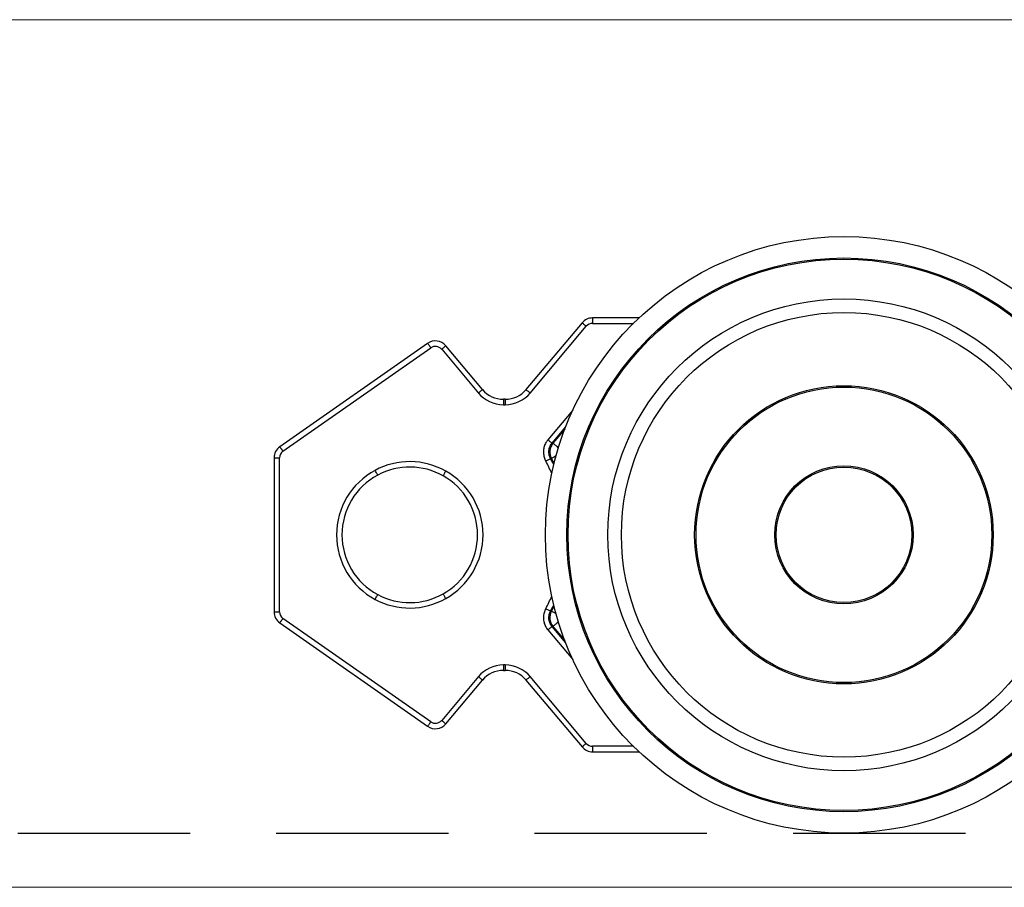
# Model space of a CAD drawing. Units: millimetres. Extents: x 29 to 967, y 30 to 683.
# Drawn here: x 464 to 501, y 533 to 565 of the extents above; entities that cross this region are included whole.
import ezdxf

# ---------------------------------------------------------------- set-up
doc = ezdxf.new("R2010")
doc.units = ezdxf.units.MM
doc.linetypes.add('DASHED2', pattern=[9.525, 6.35, -3.175])
doc.layers.add('Cuts', color=7, linetype='DASHED2')
doc.layers.add('Dimensions', color=7, linetype='Continuous')
doc.layers.add('Helaform', color=7, linetype='Continuous', lineweight=15)

# ---------------------------------------------------------------- blocks, each defined once
blk = doc.blocks.new('20041 Hanger (side)')
at = {"layer": 'Helaform', "linetype": 'Continuous', "lineweight": 25}
for p, q in [((-34.265, 0), (-34.265, -0.2)), ((-32.55, 0), (-34.265, 0)), ((-34.648, -0.179), (-36.716, -2.643)), ((-36.563, -2.771), (-34.495, -0.307)), ((-34.265, -0.2), (-32.756, -0.2)), ((-40.341, -0.939), (-45.787, -4.752)), ((-38.315, -2.643), (-39.671, -1.027)), ((-45.672, -4.916), (-40.226, -1.103)), ((-39.824, -1.156), (-38.469, -2.771)), ((-37.549, -3), (-37.549, -3.2)), ((-37.482, -3), (-37.549, -3)), ((-37.549, -3.2), (-37.482, -3.2)), ((-37.482, -3), (-37.482, -3.2)), ((-34.991, -3.398), (-35.909, -4.492)), ((-35.756, -4.621), (-35.257, -4.026)), ((-35.289, -4.108), (-35.721, -4.624)), ((-46, -5.162), (-46, -10.838)), ((-46, -5.162), (-45.8, -5.162)), ((-45.8, -10.838), (-45.8, -5.162)), ((-35.812, -5.181), (-35.778, -5.183)), ((-46, -10.838), (-45.8, -10.838)), ((-35.778, -10.817), (-35.812, -10.819)), ((-45.787, -11.248), (-40.341, -15.061)), ((-40.226, -14.897), (-45.672, -11.084)), ((-35.909, -11.508), (-34.991, -12.602)), ((-35.257, -11.974), (-35.756, -11.379)), ((-35.721, -11.376), (-35.289, -11.892)), ((-37.482, -12.8), (-37.549, -12.8)), ((-37.549, -12.8), (-37.549, -13)), ((-37.549, -13), (-37.482, -13)), ((-37.482, -12.8), (-37.482, -13)), ((-38.469, -13.229), (-39.824, -14.844)), ((-39.671, -14.973), (-38.315, -13.357)), ((-36.716, -13.357), (-34.648, -15.821)), ((-34.495, -15.693), (-36.563, -13.229)), ((-34.265, -15.8), (-34.265, -16)), ((-32.756, -15.8), (-34.265, -15.8)), ((-34.265, -16), (-32.55, -16))]:
    blk.add_line(p, q, dxfattribs=at)
at = {"layer": 'Helaform', "linetype": 'Continuous', "lineweight": 25, "flags": 128}
for points in [[(-34.648, -0.179), (-34.646, -0.181), (-34.639, -0.186), (-34.628, -0.196), (-34.612, -0.209), (-34.594, -0.225), (-34.572, -0.243), (-34.548, -0.263), (-34.522, -0.285), (-34.495, -0.307)], [(-40.341, -0.939), (-40.339, -0.941), (-40.334, -0.949), (-40.326, -0.961), (-40.314, -0.977), (-40.3, -0.997), (-40.284, -1.021), (-40.266, -1.047), (-40.246, -1.074), (-40.226, -1.103)], [(-39.671, -1.027), (-39.674, -1.029), (-39.68, -1.035), (-39.692, -1.044), (-39.707, -1.057), (-39.726, -1.073), (-39.748, -1.091), (-39.772, -1.112), (-39.798, -1.133), (-39.824, -1.156)], [(-38.315, -2.643), (-38.318, -2.645), (-38.325, -2.651), (-38.336, -2.66), (-38.351, -2.673), (-38.37, -2.689), (-38.392, -2.707), (-38.416, -2.727), (-38.442, -2.749), (-38.469, -2.771)], [(-36.716, -2.643), (-36.714, -2.645), (-36.707, -2.651), (-36.695, -2.66), (-36.68, -2.673), (-36.661, -2.689), (-36.639, -2.707), (-36.615, -2.727), (-36.589, -2.749), (-36.563, -2.771)], [(-35.909, -4.492), (-35.883, -4.514), (-35.858, -4.535), (-35.834, -4.555), (-35.813, -4.573), (-35.794, -4.589), (-35.778, -4.602), (-35.767, -4.612), (-35.759, -4.618), (-35.756, -4.621)], [(-35.721, -4.624), (-35.733, -4.623), (-35.756, -4.621)], [(-35.522, -4.792), (-35.526, -4.788), (-35.559, -4.76), (-35.59, -4.734), (-35.618, -4.711), (-35.644, -4.689), (-35.666, -4.671), (-35.684, -4.655), (-35.7, -4.643), (-35.711, -4.633), (-35.718, -4.627), (-35.721, -4.624)], [(-45.787, -4.752), (-45.785, -4.755), (-45.78, -4.762), (-45.771, -4.774), (-45.76, -4.79), (-45.746, -4.811), (-45.729, -4.834), (-45.711, -4.86), (-45.692, -4.888), (-45.672, -4.916)], [(-35.988, -5.276), (-35.958, -5.26), (-35.929, -5.244), (-35.902, -5.229), (-35.877, -5.216), (-35.856, -5.204), (-35.838, -5.194), (-35.825, -5.187), (-35.816, -5.183), (-35.812, -5.181)], [(-35.692, -5.415), (-35.732, -5.334), (-35.812, -5.181)], [(-35.608, -5.091), (-35.628, -5.101), (-35.66, -5.119), (-35.689, -5.135), (-35.715, -5.148), (-35.736, -5.16), (-35.753, -5.169), (-35.766, -5.176), (-35.775, -5.181), (-35.778, -5.183)], [(-35.778, -5.183), (-35.699, -5.336), (-35.681, -5.371)], [(-42.183, -5.797), (-42.184, -5.795), (-42.188, -5.787), (-42.195, -5.774), (-42.205, -5.756), (-42.217, -5.735), (-42.23, -5.709), (-42.245, -5.682), (-42.261, -5.652), (-42.277, -5.621)], [(-39.772, -5.822), (-39.771, -5.82), (-39.766, -5.812), (-39.759, -5.799), (-39.749, -5.781), (-39.737, -5.76), (-39.723, -5.735), (-39.708, -5.708), (-39.691, -5.678), (-39.674, -5.648)], [(-42.277, -10.379), (-42.261, -10.348), (-42.245, -10.318), (-42.23, -10.291), (-42.217, -10.265), (-42.205, -10.244), (-42.195, -10.226), (-42.188, -10.213), (-42.184, -10.205), (-42.183, -10.203)], [(-39.674, -10.352), (-39.691, -10.322), (-39.708, -10.292), (-39.723, -10.265), (-39.737, -10.24), (-39.749, -10.219), (-39.759, -10.201), (-39.766, -10.188), (-39.771, -10.18), (-39.772, -10.178)], [(-35.988, -10.724), (-35.958, -10.74), (-35.929, -10.756), (-35.902, -10.771), (-35.877, -10.784), (-35.856, -10.796), (-35.838, -10.806), (-35.825, -10.813), (-35.816, -10.817), (-35.812, -10.819)], [(-35.812, -10.819), (-35.732, -10.666), (-35.692, -10.585)], [(-35.681, -10.629), (-35.699, -10.664), (-35.778, -10.817)], [(-35.608, -10.909), (-35.628, -10.899), (-35.66, -10.881), (-35.689, -10.865), (-35.715, -10.852), (-35.736, -10.84), (-35.753, -10.831), (-35.766, -10.824), (-35.775, -10.819), (-35.778, -10.817)], [(-45.787, -11.248), (-45.785, -11.245), (-45.78, -11.238), (-45.771, -11.226), (-45.76, -11.21), (-45.746, -11.189), (-45.729, -11.166), (-45.711, -11.14), (-45.692, -11.112), (-45.672, -11.084)], [(-35.522, -11.208), (-35.526, -11.212), (-35.559, -11.24), (-35.59, -11.266), (-35.618, -11.289), (-35.644, -11.311), (-35.666, -11.329), (-35.684, -11.345), (-35.7, -11.357), (-35.711, -11.367), (-35.718, -11.373), (-35.721, -11.376)], [(-35.909, -11.508), (-35.883, -11.486), (-35.858, -11.465), (-35.834, -11.445), (-35.813, -11.427), (-35.794, -11.411), (-35.778, -11.398), (-35.767, -11.388), (-35.759, -11.382), (-35.756, -11.379)], [(-35.756, -11.379), (-35.733, -11.377), (-35.721, -11.376)], [(-38.469, -13.229), (-38.442, -13.251), (-38.416, -13.273), (-38.392, -13.293), (-38.37, -13.311), (-38.351, -13.327), (-38.336, -13.34), (-38.325, -13.349), (-38.318, -13.355), (-38.315, -13.357)], [(-36.563, -13.229), (-36.589, -13.251), (-36.615, -13.273), (-36.639, -13.293), (-36.661, -13.311), (-36.68, -13.327), (-36.695, -13.34), (-36.707, -13.349), (-36.714, -13.355), (-36.716, -13.357)], [(-39.824, -14.844), (-39.798, -14.867), (-39.772, -14.888), (-39.748, -14.909), (-39.726, -14.927), (-39.707, -14.943), (-39.692, -14.956), (-39.68, -14.965), (-39.674, -14.971), (-39.671, -14.973)], [(-40.341, -15.061), (-40.339, -15.059), (-40.334, -15.051), (-40.326, -15.039), (-40.314, -15.023), (-40.3, -15.003), (-40.284, -14.979), (-40.266, -14.953), (-40.246, -14.926), (-40.226, -14.897)], [(-34.495, -15.693), (-34.522, -15.715), (-34.548, -15.737), (-34.572, -15.757), (-34.594, -15.775), (-34.612, -15.791), (-34.628, -15.804), (-34.639, -15.814), (-34.646, -15.819), (-34.648, -15.821)]]:
    blk.add_lwpolyline(points, dxfattribs=at)
at = {"layer": 'Helaform', "linetype": 'Continuous', "lineweight": 25}
for radius in [11, 10.211, 10.167, 8.7, 8.2, 5.5, 5.45, 2.55, 2.5]:
    blk.add_circle((-25, -8), radius, dxfattribs=at)
for centre, radius, start, end in [((-34.265, -0.5), 0.5, 90, 140), ((-34.265, -0.5), 0.3, 90, 140), ((-40.054, -1.349), 0.5, 40, 125), ((-40.054, -1.349), 0.3, 40, 125), ((-37.549, -2), 1.2, 220, 270), ((-37.549, -2), 1, 220, 270), ((-37.482, -2), 1, 270, 320), ((-37.482, -2), 1.2, 270, 320), ((-35.338, -4.946), 0.5, 140.0522, 208.297), ((-45.5, -5.162), 0.5, 125, 180), ((-45.5, -5.162), 0.3, 125, 180), ((-41, -8), 2.7, 60.5885, 118.236), ((-41, -8), 5.704, 23.3906, 28.5238), ((-41, -8), 2.7, 118.236, 241.764), ((-41, -8), 2.5, 118.236, 241.764), ((-41, -8), 2.5, 60.5885, 118.236), ((-41, -8), 2.7, 299.4115, 60.5885), ((-41, -8), 2.5, 299.4115, 60.5885), ((-41, -8), 2.7, 241.764, 299.4115), ((-41, -8), 2.5, 241.764, 299.4115), ((-41, -8), 5.704, 331.4762, 336.6094), ((-45.5, -10.838), 0.5, 180, 235), ((-45.5, -10.838), 0.3, 180, 235), ((-35.338, -11.054), 0.5, 151.7033, 219.9476), ((-37.549, -14), 1.2, 90, 140), ((-37.549, -14), 1, 90, 140), ((-37.482, -14), 1.2, 40, 90), ((-37.482, -14), 1, 40, 90), ((-40.054, -14.651), 0.3, 235, 320), ((-40.054, -14.651), 0.5, 235, 320), ((-34.265, -15.5), 0.5, 220, 270), ((-34.265, -15.5), 0.3, 220, 270)]:
    blk.add_arc(centre, radius, start, end, dxfattribs=at)
for points, knots in [([(-35.909, -4.492), (-35.923, -4.509), (-35.949, -4.543), (-35.986, -4.601), (-36.018, -4.668), (-36.045, -4.742), (-36.063, -4.819), (-36.073, -4.897), (-36.073, -4.976), (-36.065, -5.054), (-36.048, -5.131), (-36.023, -5.206), (-36, -5.253), (-35.988, -5.276)], [0, 0, 0, 0, 0.0769025, 0.153804, 0.2477087, 0.3419101, 0.4358134, 0.5297444, 0.6239778, 0.7179099, 0.8118378, 0.9060671, 1, 1, 1, 1]), ([(-35.812, -5.181), (-35.825, -5.155), (-35.849, -5.105), (-35.869, -5.022), (-35.875, -4.938), (-35.868, -4.854), (-35.846, -4.772), (-35.81, -4.692), (-35.775, -4.645), (-35.756, -4.621)], [0, 0, 0, 0, 0.1410628, 0.2821303, 0.423176, 0.5642206, 0.7052249, 0.8462322, 1, 1, 1, 1]), ([(-35.988, -10.724), (-35.998, -10.743), (-36.017, -10.781), (-36.041, -10.846), (-36.06, -10.918), (-36.072, -10.996), (-36.074, -11.074), (-36.068, -11.153), (-36.053, -11.23), (-36.029, -11.306), (-35.997, -11.377), (-35.958, -11.446), (-35.925, -11.487), (-35.909, -11.508)], [0, 0, 0, 0, 0.0769, 0.153805, 0.247705, 0.341908, 0.435813, 0.529744, 0.623978, 0.717907, 0.811837, 0.90607, 1, 1, 1, 1]), ([(-35.756, -11.379), (-35.773, -11.357), (-35.807, -11.312), (-35.843, -11.235), (-35.866, -11.154), (-35.875, -11.07), (-35.87, -10.985), (-35.851, -10.9), (-35.826, -10.847), (-35.812, -10.819)], [0, 0, 0, 0, 0.141062, 0.282122, 0.423172, 0.564216, 0.70522, 0.846228, 1, 1, 1, 1])]:
    blk.add_open_spline(points, degree=3, knots=knots, dxfattribs=at)
blk = doc.blocks.new('20021 Track (side)')
at = {"layer": 'Cuts'}
blk.add_line((51.652, -14), (599.394, -14), dxfattribs=at)
at = {"layer": 'Helaform'}
for p, q in [((0, 16), (604.48, 16)), ((599.345, -16), (52.372, -16))]:
    blk.add_line(p, q, dxfattribs=at)

msp = doc.modelspace()

# ---------------------------------------------------------------- block references
at = {"layer": 'Dimensions'}
for name, p in [('20021 Track (side)', (69.706, 549.02)), ('20041 Hanger (side)', (519.706, 554.02))]:
    msp.add_blockref(name, p, dxfattribs=at)

doc.saveas('drawing.dxf')
